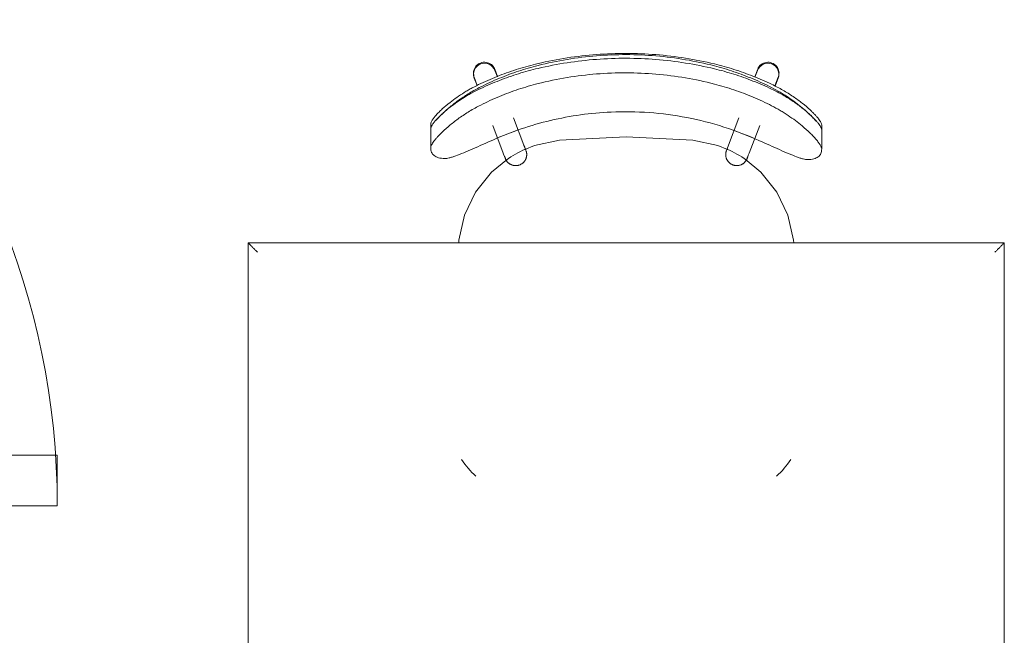
# Model space of a CAD drawing. Units: inches. Extents: x -3395 to -1590, y 10942 to 11849.
# Drawn here: x -3012 to -2973, y 11306 to 11330 of the extents above; entities that cross this region are included whole.
import ezdxf

# ---------------------------------------------------------------- set-up
doc = ezdxf.new("R2010")
doc.units = ezdxf.units.IN
doc.header["$MEASUREMENT"] = 0
for name, color, linetype, lineweight in [('0-1', 7, 'Continuous', 5), ('0-2', 7, 'Continuous', 9), ('A-DOOR-1', 7, 'Continuous', 9), ('I-FURN-1', 7, 'Continuous', 9)]:
    doc.layers.add(name, color=color, linetype=linetype, lineweight=lineweight)

# ---------------------------------------------------------------- blocks, each defined once
blk = doc.blocks.new('OD_DOUBLE - DOUBLE - FLUSH - 5-0 x 6-8-3567570-CAD_FLOOR PLAN -  1ST')
at = {"layer": 'A-DOOR-1'}
for p, q in [((28, 2.375), (28, 32.375)), ((30, 32.375), (28, 32.375)), ((30, 2.375), (30, 32.375))]:
    blk.add_line(p, q, dxfattribs=at)
blk.add_arc((30, 2.375), 30, 90, 180, dxfattribs=at)
blk = doc.blocks.new('125819 - Dining Tables and Chairs - Table - Rectangular - 2-3373251-CAD_FLOOR PLAN -  1ST')
at = {"layer": 'I-FURN-1'}
for p, q in [((-15, 24), (-15, -24)), ((15, 24), (-15, 24)), ((15, -24), (15, 24)), ((-15, -24), (15, -24))]:
    blk.add_line(p, q, dxfattribs=at)
for points in [[(-14.986, 23.986), (-14.99, 23.99), (-14.998, 23.998), (-15, 24), (-15, 24)], [(-14.957, 23.957), (-14.963, 23.963), (-14.974, 23.974), (-14.982, 23.982), (-14.986, 23.986)], [(-14.878, 23.878), (-14.894, 23.894), (-14.923, 23.923), (-14.947, 23.947), (-14.957, 23.957)], [(-14.794, 23.794), (-14.809, 23.809), (-14.838, 23.838), (-14.865, 23.865), (-14.878, 23.878)], [(14.878, 23.878), (14.865, 23.865), (14.838, 23.838), (14.809, 23.809), (14.794, 23.794)], [(14.957, 23.957), (14.947, 23.947), (14.923, 23.923), (14.894, 23.894), (14.878, 23.878)], [(14.986, 23.986), (14.982, 23.982), (14.974, 23.974), (14.963, 23.963), (14.957, 23.957)], [(15, 24), (15, 24), (14.998, 23.998), (14.99, 23.99), (14.986, 23.986)], [(-14.715, 23.715), (-14.729, 23.729), (-14.756, 23.756), (-14.781, 23.781), (-14.794, 23.794)], [(-14.63, 23.63), (-14.644, 23.644), (-14.673, 23.673), (-14.701, 23.701), (-14.715, 23.715)], [(14.715, 23.715), (14.701, 23.701), (14.673, 23.673), (14.644, 23.644), (14.63, 23.63)], [(14.794, 23.794), (14.781, 23.781), (14.756, 23.756), (14.729, 23.729), (14.715, 23.715)], [(-14.878, -23.878), (-14.865, -23.865), (-14.838, -23.838), (-14.809, -23.809), (-14.794, -23.794)], [(-14.794, -23.794), (-14.781, -23.781), (-14.756, -23.756), (-14.729, -23.729), (-14.715, -23.715)], [(-14.715, -23.715), (-14.701, -23.701), (-14.673, -23.673), (-14.644, -23.644), (-14.63, -23.63)], [(14.715, -23.715), (14.701, -23.701), (14.673, -23.673), (14.644, -23.644), (14.63, -23.63)], [(14.794, -23.794), (14.781, -23.781), (14.756, -23.756), (14.729, -23.729), (14.715, -23.715)], [(14.878, -23.878), (14.865, -23.865), (14.838, -23.838), (14.809, -23.809), (14.794, -23.794)], [(-15, -24), (-15, -24), (-14.998, -23.998), (-14.99, -23.99), (-14.986, -23.986)], [(-14.986, -23.986), (-14.982, -23.982), (-14.974, -23.974), (-14.963, -23.963), (-14.957, -23.957)], [(-14.957, -23.957), (-14.947, -23.947), (-14.923, -23.923), (-14.894, -23.894), (-14.878, -23.878)], [(14.957, -23.957), (14.947, -23.947), (14.923, -23.923), (14.894, -23.894), (14.878, -23.878)], [(14.986, -23.986), (14.982, -23.982), (14.974, -23.974), (14.963, -23.963), (14.957, -23.957)], [(15, -24), (15, -24), (14.998, -23.998), (14.99, -23.99), (14.986, -23.986)]]:
    blk.add_open_spline(points, degree=3, dxfattribs=at)
blk = doc.blocks.new('125819 - Dining Tables and Chairs - Chair - Deja - Type 1-V72-CAD_FLOOR PLAN -  1ST')
at = {"layer": 'I-FURN-1'}
for p, q in [((-5.949, 7.756), (-6.174, 7.756)), ((-5.228, 7.756), (-5.981, 7.756)), ((-1.603, 6.634), (-1.5, 6.645)), ((-8.08, 6.035), (-7.725, 5.899)), ((-8.034, 6.026), (-7.748, 5.915)), ((-7.72, 5.909), (-8.034, 6.026)), ((-8.085, 5.099), (-8.394, 5.217)), ((-8.341, 5.206), (-8.077, 5.101)), ((-5.063, 4.877), (-6.154, 5.296)), ((-5.96, 4.281), (-5.643, 5.096)), ((-6.455, 4.473), (-5.377, 4.059)), ((-5.377, -4.059), (-6.455, -4.473)), ((-5.664, -5.1), (-5.979, -4.289)), ((-6.154, -5.296), (-5.063, -4.877)), ((-8.394, -5.217), (-8.106, -5.107)), ((-8.341, -5.206), (-8.093, -5.11)), ((-7.749, -5.908), (-8.08, -6.035)), ((-8.034, -6.026), (-7.751, -5.909)), ((-8.034, -6.026), (-7.744, -5.918)), ((-1.5, -6.645), (-1.603, -6.634)), ((-6.215, -7.756), (-5.995, -7.756)), ((-6.023, -7.756), (-5.273, -7.756))]:
    blk.add_line(p, q, dxfattribs=at)
at = {"layer": 'I-FURN-1', "flags": 128}
for points in [[(-4.816, 4.721), (-4.299, 5.344), (-3.507, 5.977), (-2.593, 6.414), (-1.603, 6.634)], [(-8.106, 6.041), (-8.153, 6.05), (-8.229, 6.053)], [(-8.517, 5.304), (-8.458, 5.255), (-8.417, 5.231)], [(-4.846, 4.794), (-4.829, 4.787), (-4.813, 4.78), (-4.798, 4.772), (-4.783, 4.763), (-4.768, 4.754), (-4.753, 4.745), (-4.739, 4.734), (-4.725, 4.723), (-4.712, 4.712), (-4.699, 4.7), (-4.686, 4.688), (-4.675, 4.675), (-4.663, 4.662), (-4.652, 4.648), (-4.642, 4.634), (-4.633, 4.619), (-4.623, 4.604), (-4.615, 4.589), (-4.607, 4.573), (-4.6, 4.557), (-4.593, 4.541), (-4.587, 4.524), (-4.582, 4.508), (-4.578, 4.491), (-4.574, 4.474), (-4.571, 4.456), (-4.568, 4.439), (-4.566, 4.422), (-4.565, 4.404), (-4.565, 4.387), (-4.565, 4.369), (-4.566, 4.352), (-4.568, 4.334), (-4.57, 4.317), (-4.573, 4.3), (-4.577, 4.282), (-4.581, 4.265), (-4.586, 4.249), (-4.592, 4.232), (-4.598, 4.216), (-4.606, 4.2), (-4.613, 4.184), (-4.622, 4.169), (-4.631, 4.154), (-4.64, 4.139), (-4.65, 4.125), (-4.661, 4.111), (-4.672, 4.097), (-4.684, 4.084), (-4.696, 4.072), (-4.709, 4.06), (-4.722, 4.048), (-4.736, 4.037), (-4.75, 4.027), (-4.764, 4.017), (-4.779, 4.008), (-4.795, 3.999), (-4.81, 3.991), (-4.826, 3.984), (-4.842, 3.977), (-4.859, 3.971), (-4.875, 3.966), (-4.892, 3.961), (-4.909, 3.957), (-4.926, 3.953), (-4.944, 3.951), (-4.961, 3.949), (-4.979, 3.947), (-4.996, 3.947), (-5.014, 3.947), (-5.031, 3.948), (-5.049, 3.949), (-5.066, 3.951), (-5.083, 3.954), (-5.1, 3.958), (-5.117, 3.962), (-5.134, 3.967), (-5.151, 3.973), (-5.16, 3.976)], [(-4.846, 4.794), (-4.854, 4.797), (-4.879, 4.806), (-4.921, 4.822), (-4.979, 4.845), (-5.053, 4.873), (-5.063, 4.877)], [(-4.972, 4.842), (-4.915, 4.82), (-4.875, 4.805), (-4.852, 4.796), (-4.846, 4.794)], [(-5.576, 2.642), (-5.361, 3.633), (-5.208, 4.023)], [(-5.377, 4.059), (-5.3, 4.03), (-5.24, 4.007), (-5.197, 3.99), (-5.17, 3.98), (-5.16, 3.976), (-5.16, 3.976)], [(-5.16, 3.976), (-5.168, 3.979), (-5.193, 3.989), (-5.235, 4.005), (-5.286, 4.024)], [(-5.576, -2.642), (-5.708, 0), (-5.576, 2.642)], [(-5.21, -4.017), (-5.361, -3.633), (-5.576, -2.642)], [(-5.16, -3.976), (-5.168, -3.979), (-5.193, -3.989), (-5.235, -4.005), (-5.293, -4.027), (-5.367, -4.056), (-5.377, -4.059)], [(-5.286, -4.024), (-5.229, -4.003), (-5.189, -3.987), (-5.166, -3.978), (-5.16, -3.976)], [(-5.16, -3.976), (-5.143, -3.97), (-5.126, -3.965), (-5.11, -3.96), (-5.092, -3.956), (-5.075, -3.953), (-5.058, -3.95), (-5.04, -3.948), (-5.023, -3.947), (-5.005, -3.947), (-4.988, -3.947), (-4.97, -3.948), (-4.953, -3.95), (-4.936, -3.952), (-4.918, -3.955), (-4.901, -3.959), (-4.884, -3.963), (-4.868, -3.968), (-4.851, -3.974), (-4.835, -3.98), (-4.819, -3.987), (-4.803, -3.995), (-4.787, -4.003), (-4.772, -4.012), (-4.758, -4.022), (-4.743, -4.032), (-4.729, -4.042), (-4.716, -4.054), (-4.703, -4.065), (-4.69, -4.078), (-4.678, -4.09), (-4.667, -4.103), (-4.656, -4.117), (-4.645, -4.131), (-4.636, -4.146), (-4.626, -4.161), (-4.618, -4.176), (-4.61, -4.191), (-4.602, -4.207), (-4.595, -4.223), (-4.589, -4.24), (-4.584, -4.256), (-4.579, -4.273), (-4.575, -4.29), (-4.571, -4.307), (-4.569, -4.325), (-4.567, -4.342), (-4.565, -4.36), (-4.565, -4.377), (-4.565, -4.395), (-4.565, -4.412), (-4.567, -4.43), (-4.569, -4.447), (-4.572, -4.464), (-4.575, -4.481), (-4.58, -4.498), (-4.585, -4.515), (-4.59, -4.532), (-4.596, -4.548), (-4.603, -4.564), (-4.611, -4.58), (-4.619, -4.596), (-4.628, -4.611), (-4.637, -4.626), (-4.647, -4.64), (-4.657, -4.654), (-4.668, -4.668), (-4.68, -4.681), (-4.692, -4.694), (-4.705, -4.706), (-4.718, -4.717), (-4.731, -4.729), (-4.745, -4.739), (-4.76, -4.749), (-4.774, -4.759), (-4.79, -4.767), (-4.805, -4.776), (-4.821, -4.783), (-4.837, -4.79), (-4.846, -4.794)], [(-5.063, -4.877), (-4.986, -4.848), (-4.926, -4.825), (-4.883, -4.808), (-4.856, -4.798), (-4.846, -4.794), (-4.846, -4.794)], [(-4.846, -4.794), (-4.854, -4.797), (-4.879, -4.806), (-4.921, -4.822), (-4.972, -4.842)], [(-1.603, -6.634), (-2.593, -6.414), (-3.507, -5.977), (-4.299, -5.344), (-4.82, -4.715)], [(-8.417, -5.231), (-8.458, -5.255), (-8.517, -5.304)], [(-8.229, -6.053), (-8.153, -6.05), (-8.106, -6.041)]]:
    blk.add_lwpolyline(points, dxfattribs=at)
at = {"layer": 'I-FURN-1'}
for centre, radius, start, end in [((4.725, 3.096), 4.18, 43.3704, 55.3111), ((-8.188, 5.616), 0.438, 69.4759, 249.4759), ((-8.188, 5.616), 0.438, 69.4759, 92.7139), ((-1.137, 2.197), 4.462, 144.8367, 156.1995), ((-1.137, -2.197), 4.462, 203.8005, 215.1633), ((-8.188, -5.616), 0.438, 110.5241, 290.5241), ((-8.188, -5.616), 0.438, 267.2861, 290.5241), ((4.725, -3.096), 4.18, 304.6889, 316.6296)]:
    blk.add_arc(centre, radius, start, end, dxfattribs=at)
for centre, major_axis, ratio, start_param, end_param in [((-8.237, 5.626), (0.157, 0.409), 0.979147, 0, 3.141593), ((-5.129, 4.433), (0.157, 0.409), 0.987906, 6.133589, 6.283181), ((-5.129, 4.433), (0.157, 0.409), 0.987906, 3.141597, 3.291189), ((-5.129, -4.433), (-0.157, 0.409), 0.987906, 6.133589, 6.283181), ((-5.129, -4.433), (-0.157, 0.409), 0.987906, 3.141597, 3.291189), ((-8.237, -5.626), (-0.157, 0.409), 0.979147, 0, 3.141593)]:
    blk.add_ellipse(centre, major_axis=major_axis, ratio=ratio, start_param=start_param, end_param=end_param, dxfattribs=at)
for points, knots in [([(-6.174, 7.756), (-6.204, 7.754), (-6.257, 7.737), (-6.345, 7.686), (-6.421, 7.631), (-6.49, 7.575), (-6.547, 7.525), (-6.605, 7.471), (-6.682, 7.396), (-6.829, 7.242), (-7.039, 6.995), (-7.306, 6.63), (-7.564, 6.218), (-7.719, 5.923), (-7.793, 5.77)], [-1, -1, -1, -1, -0.892857, -0.839286, -0.785714, -0.732143, -0.705357, -0.678571, -0.625, -0.571429, -0.428571, -0.285714, -0.142857, 0, 0, 0, 0]), ([(-5.228, 7.756), (-5.248, 7.754), (-5.295, 7.743), (-5.38, 7.701), (-5.467, 7.643), (-5.544, 7.584), (-5.623, 7.519), (-5.728, 7.425), (-5.905, 7.25), (-6.185, 6.94), (-6.456, 6.578), (-6.658, 6.266), (-6.788, 6.052), (-6.88, 5.885), (-6.939, 5.77)], [0, 0, 0, 0, 0.071429, 0.142857, 0.214286, 0.25, 0.285714, 0.357143, 0.428571, 0.571429, 0.785714, 0.839286, 0.892857, 1, 1, 1, 1]), ([(-6.585, 7.295), (-6.553, 7.33), (-6.49, 7.396), (-6.413, 7.471), (-6.365, 7.516), (-6.347, 7.532), (-6.343, 7.535)], [0.5714286, 0.5714286, 0.5714286, 0.5714286, 0.625, 0.6785714, 0.7053571, 0.7125679, 0.7125679, 0.7125679, 0.7125679]), ([(-6.34, 7.538), (-6.331, 7.546), (-6.293, 7.579), (-6.229, 7.631), (-6.17, 7.673), (-6.14, 7.693), (-6.133, 7.697)], [0.7142857, 0.7142857, 0.7142857, 0.7142857, 0.7321429, 0.7857143, 0.8392857, 0.8562012, 0.8562012, 0.8562012, 0.8562012]), ([(-6.131, 7.698), (-6.116, 7.707), (-6.059, 7.739), (-6.011, 7.754), (-5.981, 7.756)], [0.8571429, 0.8571429, 0.8571429, 0.8571429, 0.8928571, 1, 1, 1, 1]), ([(-7.66, 5.77), (-7.601, 5.885), (-7.509, 6.052), (-7.38, 6.266), (-7.178, 6.578), (-6.906, 6.94), (-6.674, 7.198), (-6.583, 7.291)], [-1, -1, -1, -1, -0.8928571, -0.8392857, -0.7857143, -0.5714286, -0.4285714, -0.4285714, -0.4285714, -0.4285714]), ([(-7.6, 5.77), (-7.527, 5.923), (-7.372, 6.218), (-7.113, 6.63), (-6.877, 6.954), (-6.73, 7.131), (-6.673, 7.197)], [0, 0, 0, 0, 0.1428571, 0.2857143, 0.4285714, 0.5227783, 0.5227783, 0.5227783, 0.5227783]), ([(-5.553, 5.291), (-5.492, 5.428), (-5.371, 5.696), (-5.195, 6.087), (-5.037, 6.45), (-4.929, 6.718), (-4.864, 6.901), (-4.815, 7.063), (-4.802, 7.151), (-4.803, 7.198)], [0, 0, 0, 0, 0.166667, 0.333333, 0.5, 0.666667, 0.75, 0.833333, 1, 1, 1, 1]), ([(-5.581, -5.291), (-5.91, -4.554), (-6.431, -3.018), (-6.796, -0.405), (-6.588, 2.434), (-5.97, 4.372), (-5.553, 5.291)], [0, 0, 0, 0, 0.222222, 0.444444, 0.722222, 1, 1, 1, 1]), ([(-4.844, -7.198), (-4.843, -7.151), (-4.855, -7.063), (-4.902, -6.902), (-4.966, -6.719), (-5.072, -6.451), (-5.227, -6.089), (-5.4, -5.697), (-5.52, -5.428), (-5.581, -5.291)], [0, 0, 0, 0, 0.166667, 0.25, 0.333333, 0.5, 0.666667, 0.833333, 1, 1, 1, 1]), ([(-7.821, -5.77), (-7.767, -5.885), (-7.681, -6.052), (-7.561, -6.266), (-7.436, -6.476), (-7.274, -6.722), (-7.053, -7.022), (-6.856, -7.255), (-6.689, -7.429), (-6.571, -7.541), (-6.461, -7.633), (-6.329, -7.726), (-6.256, -7.753), (-6.215, -7.756)], [-1, -1, -1, -1, -0.892857, -0.839286, -0.785714, -0.678571, -0.571429, -0.428571, -0.357143, -0.285714, -0.214286, -0.142857, 0, 0, 0, 0]), ([(-6.368, -7.535), (-6.373, -7.531), (-6.393, -7.514), (-6.444, -7.468), (-6.525, -7.393), (-6.679, -7.238), (-6.898, -6.992), (-7.179, -6.628), (-7.45, -6.217), (-7.613, -5.923), (-7.691, -5.77)], [-0.7142857, -0.7142857, -0.7142857, -0.7142857, -0.7053571, -0.6785714, -0.625, -0.5714286, -0.4285714, -0.2857143, -0.1428571, 0, 0, 0, 0]), ([(-6.659, -7.256), (-6.732, -7.174), (-6.873, -7.005), (-7.081, -6.722), (-7.243, -6.476), (-7.369, -6.266), (-7.489, -6.052), (-7.574, -5.885), (-7.628, -5.77)], [0.4488322, 0.4488322, 0.4488322, 0.4488322, 0.5714286, 0.6785714, 0.7857143, 0.8392857, 0.8928571, 1, 1, 1, 1]), ([(-6.969, -5.77), (-6.892, -5.923), (-6.728, -6.217), (-6.457, -6.628), (-6.177, -6.992), (-5.957, -7.238), (-5.803, -7.393), (-5.722, -7.468), (-5.661, -7.523), (-5.602, -7.573), (-5.53, -7.63), (-5.45, -7.685), (-5.359, -7.736), (-5.304, -7.754), (-5.273, -7.756)], [0, 0, 0, 0, 0.142857, 0.285714, 0.428571, 0.571429, 0.625, 0.678571, 0.705357, 0.732143, 0.785714, 0.839286, 0.892857, 1, 1, 1, 1])]:
    blk.add_open_spline(points, degree=3, knots=knots, dxfattribs=at)
for points in [[(-6.583, 7.291), (-6.538, 7.337), (-6.449, 7.425), (-6.365, 7.5), (-6.325, 7.534)], [(-4.803, 7.198), (-4.807, 7.292), (-4.828, 7.454), (-4.907, 7.629), (-5.038, 7.733), (-5.158, 7.756), (-5.228, 7.756)], [(-6.671, 7.199), (-6.643, 7.231), (-6.615, 7.262), (-6.588, 7.292)], [(-7.793, 5.77), (-7.909, 5.527), (-8.123, 5.033), (-8.394, 4.273), (-8.538, 3.757), (-8.6, 3.497)], [(-8.524, 3.497), (-8.457, 3.758), (-8.303, 4.276), (-8.013, 5.036), (-7.784, 5.528), (-7.66, 5.77)], [(-8.408, 3.497), (-8.345, 3.757), (-8.202, 4.273), (-7.931, 5.033), (-7.716, 5.527), (-7.6, 5.77)], [(-6.939, 5.77), (-7.062, 5.528), (-7.291, 5.036), (-7.581, 4.276), (-7.735, 3.758), (-7.802, 3.497)], [(-8.6, 3.497), (-8.783, 2.739), (-9.03, 1.186), (-9.036, -1.183), (-8.796, -2.738), (-8.616, -3.497)], [(-8.541, -3.497), (-8.732, -2.74), (-8.989, -1.185), (-8.983, 1.188), (-8.719, 2.741), (-8.524, 3.497)], [(-8.424, -3.497), (-8.603, -2.738), (-8.843, -1.183), (-8.838, 1.186), (-8.59, 2.739), (-8.408, 3.497)], [(-7.802, 3.497), (-7.997, 2.741), (-8.261, 1.188), (-8.267, -1.185), (-8.011, -2.74), (-7.82, -3.497)], [(-8.616, -3.497), (-8.555, -3.757), (-8.414, -4.272), (-8.148, -5.032), (-7.936, -5.526), (-7.821, -5.77)], [(-7.691, -5.77), (-7.813, -5.528), (-8.039, -5.035), (-8.324, -4.275), (-8.475, -3.758), (-8.541, -3.497)], [(-7.628, -5.77), (-7.743, -5.526), (-7.955, -5.032), (-8.222, -4.272), (-8.363, -3.757), (-8.424, -3.497)], [(-7.82, -3.497), (-7.754, -3.758), (-7.602, -4.275), (-7.317, -5.035), (-7.091, -5.528), (-6.969, -5.77)], [(-6.38, -7.538), (-6.418, -7.504), (-6.497, -7.429), (-6.58, -7.342), (-6.622, -7.296)], [(-5.273, -7.756), (-5.204, -7.756), (-5.083, -7.733), (-4.952, -7.629), (-4.871, -7.454), (-4.848, -7.292), (-4.844, -7.198)], [(-6.173, -7.698), (-6.203, -7.679), (-6.268, -7.633), (-6.342, -7.572), (-6.38, -7.538)], [(-6.023, -7.756), (-6.063, -7.753), (-6.112, -7.735), (-6.173, -7.698)]]:
    blk.add_open_spline(points, degree=3, dxfattribs=at)
blk = doc.blocks.new('101_W_33rd_St_Units_rvt-1-CAD_FLOOR PLAN -  1ST')
at = {"layer": '0-2'}
for name, p, rotation in [('OD_DOUBLE - DOUBLE - FLUSH - 5-0 x 6-8-3567570-CAD_FLOOR PLAN -  1ST', (-3042.608, 11340.968), 270.0000000000002), ('125819 - Dining Tables and Chairs - Chair - Deja - Type 1-V72-CAD_FLOOR PLAN -  1ST', (-2987.665, 11319.901), 270.0000000000024)]:
    blk.add_blockref(name, p, dxfattribs=dict(at, rotation=rotation))
blk.add_blockref('125819 - Dining Tables and Chairs - Table - Rectangular - 2-3373251-CAD_FLOOR PLAN -  1ST', (-2987.665, 11297.401), dxfattribs=at)

msp = doc.modelspace()

# ---------------------------------------------------------------- block references
at = {"layer": '0-1'}
msp.add_blockref('101_W_33rd_St_Units_rvt-1-CAD_FLOOR PLAN -  1ST', (0, 0), dxfattribs=at)

doc.saveas('drawing.dxf')
